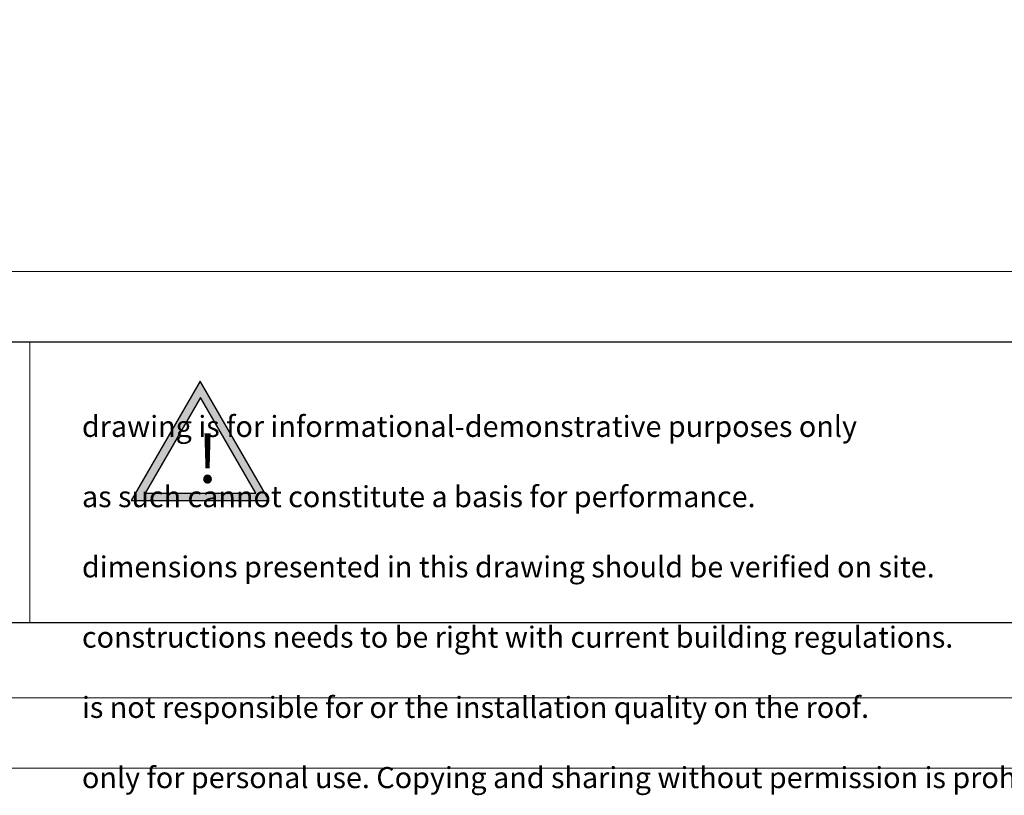
# Model space of a CAD drawing. Units: millimetres. Extents: x -23272465 to 44913, y -22484631 to 188.
# Drawn here: x -23271034 to -23270474, y -22484631 to -22484189 of the extents above; entities that cross this region are included whole.
import ezdxf

# ---------------------------------------------------------------- set-up
doc = ezdxf.new("R2010")
doc.units = ezdxf.units.MM
doc.layers.get('0').update_dxf_attribs({"lineweight": 20})
doc.layers.add('arkusz', color=7, linetype='Continuous')
doc.layers.add('KEYLITE FLASHING', color=7, linetype='Continuous', lineweight=18)
doc.styles.get("Standard").update_dxf_attribs({"font": 'arial.ttf'})

# ---------------------------------------------------------------- blocks, each defined once
blk = doc.blocks.new('uwaga')
at = {"true_color": 0xf8991e}
h = blk.add_hatch(dxfattribs=at)
h.set_pattern_fill('ANGLE', color=30)
h.set_pattern_definition([(0, (0, 0), (0, 6.985), [5.08, -1.905]), (90, (0, 0), (-6.985, 4e-16), [5.08, -1.905])])
h.paths.add_polyline_path([(-4933545, 3655727), (-4934681, 3653759), (-4932409, 3653759)], flags=16)
h.paths.add_polyline_path([(-4933551, 3656065), (-4934971, 3653605), (-4932131, 3653605)])
at = {"color": 30, "true_color": 0xf8991e}
for points in [[(-4933551, 3656065), (-4934971, 3653605), (-4932131, 3653605)], [(-4933545, 3655727), (-4934681, 3653759), (-4932409, 3653759)]]:
    blk.add_lwpolyline(points, close=True, dxfattribs=at)
at = {"color": 30, "true_color": 0xf8991e, "insert": (-4933620, 3654970), "char_height": 1000, "attachment_point": 1}
blk.add_mtext_dynamic_manual_height_columns('{\\fArial|b1|i0|c238|p34;!}', width=1633.48, gutter_width=12.5, heights=[0], dxfattribs=at)

msp = doc.modelspace()

# ---------------------------------------------------------------- linework, layer by layer
msp.add_line((-23272381.335, -22484332.433), (-23268341.335, -22484332.433))
for points in [[(-23272465.382, -22484615.236), (-23272465.382, -22481645.236), (-23268265.382, -22481645.236), (-23268265.382, -22484615.236), (-23272465.382, -22484615.236)], [(-23272465.382, -22484615.236), (-23272465.382, -22481645.236), (-23268265.382, -22481645.236), (-23268265.382, -22484615.236), (-23272465.382, -22484615.236)], [(-23272465.382, -22484615.236), (-23272465.382, -22481645.236), (-23268265.382, -22481645.236), (-23268265.382, -22484615.236), (-23272465.382, -22484615.236)], [(-23272425.382, -22484575.236), (-23272425.382, -22484575.236), (-23272425.382, -22484575.236), (-23268305.382, -22484575.236), (-23268305.382, -22481685.236), (-23272425.382, -22481685.236), (-23272425.382, -22484575.236)]]:
    msp.add_lwpolyline(points)
at = {"layer": 'arkusz'}
for points in [[(-23271788.49, -22484532.433), (-23271788.49, -22484532.433), (-23271788.49, -22484372.433), (-23269554.335, -22484372.433), (-23268591.335, -22484372.433), (-23268591.335, -22484532.433), (-23269554.335, -22484532.433), (-23271788.49, -22484532.433)], [(-23271788.49, -22484372.433), (-23269554.335, -22484372.433), (-23268591.335, -22484372.433), (-23268591.335, -22484532.433), (-23269554.335, -22484532.433), (-23271788.49, -22484532.433)]]:
    msp.add_lwpolyline(points, dxfattribs=at)
at = {"layer": 'KEYLITE FLASHING'}
for p, q in [((-23271662.844, -22484372.433), (-23270141.335, -22484372.433)), ((-23271028.717, -22484372.433), (-23271028.717, -22484532.433)), ((-23269841.335, -22484532.433), (-23271662.844, -22484532.433)), ((-23269841.335, -22484532.433), (-23271662.844, -22484532.433))]:
    msp.add_line(p, q, dxfattribs=at)

# ---------------------------------------------------------------- block references
at = {"layer": 'arkusz', "xscale": 0.02764800000000001, "yscale": 0.02764800000000001, "zscale": 0.02764800000000001}
msp.add_blockref('uwaga', (-23134528.85, -22585477.71), dxfattribs=at)

# ---------------------------------------------------------------- texts
at = {"layer": 'arkusz', "attachment_point": 1}
for s, width, insert, char_height in [('\\pi240.98;This drawing is for informational-demonstrative purposes only \\P\\pi266.41;and as such cannot constitute a basis for performance. \\P\\pi222.77;All dimensions presented in this drawing should be verified on site.\\P\\pi213.65;Roof constructions needs to be right with current building regulations.\\P\\pi228.51;Keylite is not responsible for or the installation quality on the roof.\\P\\pi130.7;Documentation only for personal use. Copying and sharing without permission is prohibited.\\P\\pi468.99;\\P\\pi466.66; ', 937.97237, (-23270998.988, -22484394.594), 12), ('\\pi7.1287;Keylite Roof Windows Ltd. Derryloran Industrial Estate, Cookstown, \\P\\pi109.05;County Tyrone, Northern Ireland BT80 9LU.', 594.81817, (-23271701.323, -22484470.048), 14)]:
    msp.add_mtext_dynamic_manual_height_columns(s, width=width, gutter_width=12.5, heights=[0], dxfattribs=dict(at, insert=insert, char_height=char_height))

doc.saveas('drawing.dxf')
